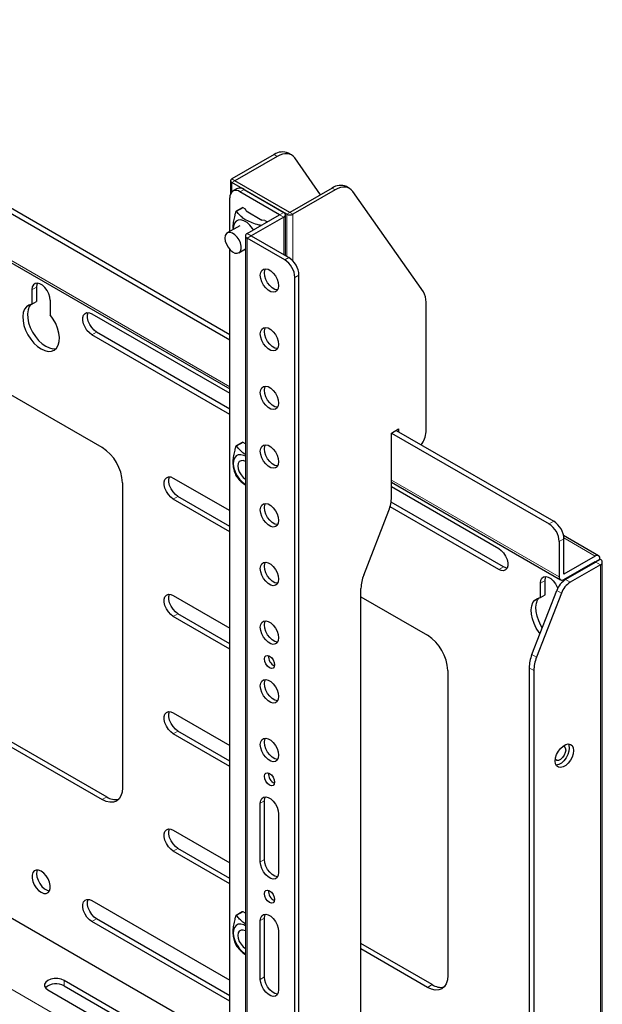
# Model space of a CAD drawing. Units: millimetres. Extents: x 0 to 1680, y 0 to 1188.
# Drawn here: x 1247 to 1348, y 886 to 1057 of the extents above; entities that cross this region are included whole.
import ezdxf

# ---------------------------------------------------------------- set-up
doc = ezdxf.new("R2010")
doc.units = ezdxf.units.MM
doc.header["$LTSCALE"] = 4
doc.layers.add('外形線', color=7, linetype='Continuous', lineweight=25)

msp = doc.modelspace()

# ---------------------------------------------------------------- linework, layer by layer
at = {"color": 1, "linetype": 'Continuous', "lineweight": 18}
for p, q in [((1283.612, 993.164), (1187.976, 1048.374)), ((1291.834, 1033.23), (1291.303, 1033.536)), ((1284.496, 1028.993), (1283.965, 1029.3)), ((1284.496, 1028.993), (1283.965, 1028.687)), ((1283.965, 1028.687), (1283.965, 1027.054)), ((1301.91, 1027.413), (1301.38, 1027.719)), ((1285.379, 1027.054), (1286.087, 1027.463)), ((1285.91, 1024.299), (1284.794, 1023.654)), ((1292.274, 1023.074), (1292.981, 1023.483)), ((1292.981, 1022.666), (1292.274, 1023.074)), ((1292.981, 1016.135), (1292.981, 1022.666)), ((1294.042, 1023.483), (1293.511, 1023.176)), ((1293.511, 1023.176), (1293.511, 1015.829)), ((1294.042, 1023.483), (1294.572, 1023.176)), ((1294.572, 1023.176), (1294.572, 1015.046)), ((1287.324, 1019.401), (1286.617, 1019.809)), ((1287.324, 1019.401), (1286.617, 1018.992)), ((1286.617, 1018.992), (1286.617, 843.436)), ((1293.865, 1015.625), (1293.158, 1015.216)), ((1294.925, 1012.155), (1295.633, 1012.563)), ((1249.211, 1010.042), (1250.024, 1010.511)), ((1259.641, 1002.184), (1260.454, 1002.653)), ((1285.91, 983.472), (1284.794, 982.827)), ((1340.887, 960.1), (1311.719, 976.938)), ((1273.783, 973.606), (1274.596, 974.076)), ((1339.933, 969.755), (1339.12, 969.286)), ((1340.887, 966.224), (1341.701, 966.693)), ((1347.145, 963.712), (1341.695, 966.859)), ((1348.029, 963.12), (1347.216, 962.651)), ((1348.029, 962.181), (1347.216, 962.651)), ((1330.351, 961.363), (1331.165, 961.833)), ((1348.029, 841.742), (1348.029, 962.181)), ((1337.599, 959.016), (1338.413, 959.486)), ((1342.792, 959.158), (1341.979, 959.627)), ((1340.448, 957.723), (1341.261, 957.254)), ((1273.783, 953.193), (1274.596, 953.662)), ((1336.942, 946.121), (1336.128, 946.59)), ((1335.655, 944.276), (1336.468, 943.806)), ((1273.783, 932.779), (1274.596, 933.248)), ((1182.989, 924.527), (1283.612, 866.438)), ((1261.409, 921.346), (1262.222, 921.816)), ((1289.622, 921.11), (1288.915, 920.701)), ((1273.783, 912.366), (1274.596, 912.835)), ((1289.622, 910.903), (1288.915, 910.495)), ((1285.91, 901.817), (1284.794, 901.173)), ((1259.641, 900.116), (1260.454, 900.586)), ((1289.622, 900.696), (1288.915, 900.288)), ((1254.797, 888.95), (1254.797, 889.889)), ((1289.622, 890.489), (1288.915, 890.081)), ((1317.977, 888.69), (1318.79, 889.159))]:
    msp.add_line(p, q, dxfattribs=at)
at = {"layer": '外形線', "linetype": 'Continuous', "lineweight": 25}
for p, q in [((1188.789, 1057.009), (1283.612, 1002.269)), ((1187.976, 1056.539), (1283.612, 1001.33)), ((1187.976, 1047.985), (1283.612, 992.775)), ((1291.303, 1033.536), (1283.965, 1029.3)), ((1291.834, 1033.23), (1284.496, 1028.993)), ((1294.334, 1033.477), (1293.803, 1033.783)), ((1299.385, 1026.568), (1294.896, 1032.956)), ((1283.746, 1028.993), (1283.746, 1026.736)), ((1293.511, 1023.176), (1283.965, 1028.687)), ((1294.042, 1023.483), (1284.496, 1028.993)), ((1301.38, 1027.719), (1294.042, 1023.483)), ((1304.41, 1027.66), (1303.879, 1027.966)), ((1283.612, 1020.178), (1283.612, 1026.034)), ((1284.837, 1027.586), (1284.13, 1027.178)), ((1292.274, 1023.074), (1285.379, 1027.054)), ((1286.087, 1027.463), (1292.981, 1023.483)), ((1301.91, 1027.413), (1294.572, 1023.176)), ((1317.256, 1009.661), (1304.972, 1027.139)), ((1285.785, 1024.311), (1284.696, 1023.682)), ((1286.349, 1024.045), (1285.91, 1024.299)), ((1286.437, 1023.75), (1286.349, 1024.045)), ((1286.437, 1023.75), (1289.201, 1022.154)), ((1286.617, 1019.809), (1292.274, 1023.074)), ((1292.981, 1022.666), (1287.324, 1019.401)), ((1293.274, 1015.966), (1293.274, 1023.074)), ((1285.334, 1021.173), (1283.177, 1019.928)), ((1289.714, 1022.103), (1289.201, 1022.154)), ((1289.714, 1022.103), (1290.152, 1021.85)), ((1286.324, 1019.401), (1286.324, 843.844)), ((1287.324, 1019.401), (1293.865, 1015.625)), ((1293.158, 1015.216), (1286.617, 1018.992)), ((1283.612, 856.87), (1283.612, 1017.025)), ((1285.177, 1016.463), (1286.324, 1017.125)), ((1286.216, 1017.063), (1286.334, 1016.991)), ((1295.633, 841.089), (1295.633, 1012.563)), ((1250.024, 1010.511), (1250.024, 1007.978)), ((1294.925, 840.681), (1294.925, 1012.155)), ((1249.211, 1010.042), (1249.211, 1007.508)), ((1249.211, 1007.508), (1250.024, 1007.978)), ((1252.393, 1008.205), (1252.393, 1005.671)), ((1317.73, 985.307), (1317.73, 1007.893)), ((1259.641, 1005.858), (1283.612, 992.02)), ((1283.612, 988.346), (1259.641, 1002.184)), ((1283.612, 989.284), (1260.454, 1002.653)), ((1261.409, 982.587), (1240.195, 994.833)), ((1311.719, 985.104), (1312.957, 985.818)), ((1311.719, 973.949), (1311.719, 985.104)), ((1311.719, 985.104), (1339.12, 969.286)), ((1312.532, 985.573), (1339.933, 969.755)), ((1312.957, 985.818), (1312.957, 985.328)), ((1285.785, 983.484), (1284.696, 982.855)), ((1286.324, 983.232), (1285.91, 983.472)), ((1264.944, 976.463), (1264.944, 923.388)), ((1273.783, 977.281), (1283.612, 971.606)), ((1311.719, 976.549), (1341.126, 959.573)), ((1311.719, 975.794), (1330.351, 965.038)), ((1283.612, 967.932), (1273.783, 973.606)), ((1283.612, 968.871), (1274.596, 974.076)), ((1331.165, 961.833), (1311.649, 973.099)), ((1306.89, 960.408), (1311.246, 971.635)), ((1330.351, 961.363), (1311.461, 972.269)), ((1340.887, 966.224), (1340.887, 960.1)), ((1347.72, 963.769), (1341.635, 967.282)), ((1341.701, 960.569), (1341.701, 966.693)), ((1347.145, 963.712), (1341.701, 960.569)), ((1341.701, 959.63), (1347.145, 962.773)), ((1347.216, 962.651), (1341.979, 959.627)), ((1347.145, 962.692), (1347.958, 963.161)), ((1347.145, 962.773), (1347.145, 962.692)), ((1347.145, 962.692), (1347.216, 962.651)), ((1347.958, 963.161), (1347.958, 963.243)), ((1348.029, 963.12), (1347.958, 963.161)), ((1348.366, 842.211), (1348.366, 962.651)), ((1348.029, 962.181), (1342.792, 959.158)), ((1338.413, 956.952), (1338.413, 959.486)), ((1306.416, 866.276), (1306.416, 958.093)), ((1336.128, 946.59), (1340.448, 957.723)), ((1337.599, 956.483), (1337.599, 959.016)), ((1273.783, 956.867), (1283.612, 951.193)), ((1306.416, 956.605), (1317.977, 949.931)), ((1341.261, 957.254), (1336.942, 946.121)), ((1337.599, 956.483), (1338.413, 956.952)), ((1283.612, 947.519), (1273.783, 953.193)), ((1283.612, 948.457), (1274.596, 953.662)), ((1321.513, 943.807), (1321.513, 890.732)), ((1335.655, 944.276), (1335.655, 837.578)), ((1336.468, 943.806), (1336.468, 837.109)), ((1273.783, 936.453), (1283.612, 930.779)), ((1240.195, 933.592), (1261.409, 921.346)), ((1241.009, 934.062), (1262.222, 921.816)), ((1283.612, 927.105), (1273.783, 932.779)), ((1283.612, 928.044), (1274.596, 933.248)), ((1193.722, 930.74), (1283.612, 878.847)), ((1288.915, 910.495), (1288.915, 920.701)), ((1289.622, 910.903), (1289.622, 921.11)), ((1292.097, 918.865), (1292.097, 908.658)), ((1273.783, 916.04), (1283.612, 910.366)), ((1283.612, 906.691), (1273.783, 912.366)), ((1283.612, 907.63), (1274.596, 912.835)), ((1259.641, 903.791), (1283.612, 889.952)), ((1285.785, 901.83), (1284.696, 901.201)), ((1285.785, 901.83), (1284.696, 901.201)), ((1286.324, 901.578), (1285.91, 901.817)), ((1283.612, 886.278), (1259.641, 900.116)), ((1283.612, 887.217), (1260.454, 900.586)), ((1288.915, 890.081), (1288.915, 900.288)), ((1289.622, 890.489), (1289.622, 900.696)), ((1292.097, 898.451), (1292.097, 888.244)), ((1318.79, 889.159), (1306.416, 896.303)), ((1317.977, 888.69), (1306.416, 895.364)), ((1283.612, 873.255), (1254.797, 889.889)), ((1254.797, 888.95), (1283.612, 872.316)), ((1251.969, 888.257), (1283.612, 869.989))]:
    msp.add_line(p, q, dxfattribs=at)
at = {"layer": '外形線', "linetype": 'Continuous', "lineweight": 25, "flags": 128}
for points in [[(1294.896, 1032.956), (1294.639, 1033.252), (1294.334, 1033.477), (1293.986, 1033.628), (1293.602, 1033.703), (1293.187, 1033.7), (1292.749, 1033.619), (1292.295, 1033.461), (1291.834, 1033.23)], [(1304.972, 1027.139), (1304.715, 1027.435), (1304.41, 1027.66), (1304.062, 1027.811), (1303.678, 1027.886), (1303.263, 1027.883), (1302.825, 1027.802), (1302.371, 1027.644), (1301.91, 1027.413)], [(1287.743, 1020.459), (1287.581, 1020.703), (1287.115, 1021.267), (1286.6, 1021.717), (1286.068, 1022.024), (1285.553, 1022.169), (1285.087, 1022.142), (1284.7, 1021.946), (1284.415, 1021.592), (1284.25, 1021.102), (1284.216, 1020.527)], [(1282.763, 1019.012), (1282.826, 1018.494), (1283.009, 1017.95), (1283.296, 1017.428), (1283.661, 1016.974), (1284.072, 1016.628), (1284.492, 1016.422), (1284.885, 1016.373), (1285.214, 1016.486), (1285.452, 1016.751), (1285.576, 1017.145), (1285.576, 1017.632), (1285.452, 1018.169), (1285.214, 1018.708), (1284.885, 1019.202), (1284.492, 1019.606), (1284.072, 1019.885), (1283.661, 1020.014), (1283.296, 1019.981), (1283.009, 1019.79), (1282.826, 1019.457), (1282.763, 1019.012)], [(1288.915, 1012.562), (1288.979, 1013.043), (1289.168, 1013.41), (1289.464, 1013.634), (1289.845, 1013.697), (1290.28, 1013.593), (1290.732, 1013.332), (1291.167, 1012.934), (1291.548, 1012.431), (1291.844, 1011.864), (1292.033, 1011.28), (1292.097, 1010.725), (1292.033, 1010.245), (1291.844, 1009.878), (1291.548, 1009.654), (1291.167, 1009.591), (1290.732, 1009.695), (1290.28, 1009.956), (1289.845, 1010.354), (1289.464, 1010.857), (1289.168, 1011.423), (1288.979, 1012.008), (1288.915, 1012.562)], [(1291.927, 1009.998), (1291.874, 1009.999), (1291.44, 1010.103), (1290.987, 1010.364), (1290.552, 1010.762), (1290.171, 1011.265), (1289.875, 1011.831), (1289.687, 1012.416), (1289.622, 1012.971), (1289.687, 1013.451), (1289.792, 1013.698)], [(1252.393, 1008.205), (1252.329, 1008.76), (1252.14, 1009.344), (1251.844, 1009.91), (1251.463, 1010.413), (1251.028, 1010.811), (1250.576, 1011.073), (1250.141, 1011.176), (1249.76, 1011.113), (1249.464, 1010.889), (1249.275, 1010.522), (1249.211, 1010.042)], [(1250.16, 1011.175), (1250.089, 1010.992), (1250.024, 1010.511)], [(1249.211, 1007.508), (1248.692, 1007.376), (1248.258, 1007.084), (1247.927, 1006.642), (1247.712, 1006.071), (1247.623, 1005.391), (1247.661, 1004.631), (1247.827, 1003.822), (1248.113, 1002.996), (1248.507, 1002.187), (1248.994, 1001.427), (1249.555, 1000.747), (1250.165, 1000.175), (1250.802, 999.733), (1251.438, 999.44), (1252.049, 999.307), (1252.61, 999.34), (1253.097, 999.538), (1253.491, 999.891), (1253.777, 1000.387), (1253.943, 1001.005), (1253.981, 1001.72), (1253.891, 1002.503), (1253.677, 1003.323), (1253.346, 1004.147), (1252.912, 1004.94), (1252.393, 1005.671)], [(1248.996, 1007.475), (1248.74, 1007.112), (1248.526, 1006.54), (1248.436, 1005.86), (1248.474, 1005.101), (1248.64, 1004.292), (1248.926, 1003.466), (1249.32, 1002.657), (1249.808, 1001.897), (1250.368, 1001.217), (1250.979, 1000.644), (1251.615, 1000.203), (1252.252, 999.909), (1252.862, 999.777), (1253.421, 999.809)], [(1259.641, 1002.184), (1259.193, 1002.517), (1258.781, 1002.972), (1258.438, 1003.512), (1258.194, 1004.093), (1258.066, 1004.669), (1258.066, 1005.191), (1258.194, 1005.62), (1258.438, 1005.918), (1258.781, 1006.063), (1259.193, 1006.042), (1259.641, 1005.858)], [(1260.454, 1002.653), (1260.006, 1002.986), (1259.594, 1003.441), (1259.252, 1003.981), (1259.007, 1004.563), (1258.879, 1005.138), (1258.879, 1005.661), (1258.999, 1006.073)], [(1288.915, 1002.356), (1288.979, 1002.836), (1289.168, 1003.203), (1289.464, 1003.427), (1289.845, 1003.49), (1290.28, 1003.386), (1290.732, 1003.125), (1291.167, 1002.727), (1291.548, 1002.224), (1291.844, 1001.658), (1292.033, 1001.073), (1292.097, 1000.519), (1292.033, 1000.038), (1291.844, 999.671), (1291.548, 999.447), (1291.167, 999.384), (1290.732, 999.488), (1290.28, 999.749), (1289.845, 1000.147), (1289.464, 1000.65), (1289.168, 1001.216), (1288.979, 1001.801), (1288.915, 1002.356)], [(1291.927, 999.791), (1291.874, 999.793), (1291.44, 999.896), (1290.987, 1000.157), (1290.552, 1000.556), (1290.171, 1001.058), (1289.875, 1001.625), (1289.687, 1002.209), (1289.622, 1002.764), (1289.687, 1003.244), (1289.792, 1003.491)], [(1288.915, 992.149), (1288.979, 992.629), (1289.168, 992.996), (1289.464, 993.22), (1289.845, 993.283), (1290.28, 993.18), (1290.732, 992.918), (1291.167, 992.52), (1291.548, 992.017), (1291.844, 991.451), (1292.033, 990.867), (1292.097, 990.312), (1292.033, 989.831), (1291.844, 989.464), (1291.548, 989.24), (1291.167, 989.178), (1290.732, 989.281), (1290.28, 989.543), (1289.845, 989.941), (1289.464, 990.443), (1289.168, 991.01), (1288.979, 991.594), (1288.915, 992.149)], [(1291.927, 989.585), (1291.874, 989.586), (1291.44, 989.689), (1290.987, 989.951), (1290.552, 990.349), (1290.171, 990.852), (1289.875, 991.418), (1289.687, 992.002), (1289.622, 992.557), (1289.687, 993.037), (1289.792, 993.284)], [(1288.915, 981.942), (1288.979, 982.422), (1289.168, 982.79), (1289.464, 983.014), (1289.845, 983.076), (1290.28, 982.973), (1290.732, 982.711), (1291.167, 982.313), (1291.548, 981.811), (1291.844, 981.244), (1292.033, 980.66), (1292.097, 980.105), (1292.033, 979.625), (1291.844, 979.258), (1291.548, 979.034), (1291.167, 978.971), (1290.732, 979.074), (1290.28, 979.336), (1289.845, 979.734), (1289.464, 980.237), (1289.168, 980.803), (1288.979, 981.387), (1288.915, 981.942)], [(1291.927, 979.378), (1291.874, 979.379), (1291.44, 979.483), (1290.987, 979.744), (1290.552, 980.142), (1290.171, 980.645), (1289.875, 981.211), (1289.687, 981.795), (1289.622, 982.35), (1289.687, 982.831), (1289.792, 983.078)], [(1286.324, 981.069), (1286.068, 981.197), (1285.553, 981.342), (1285.087, 981.315), (1284.7, 981.119), (1284.415, 980.765), (1284.25, 980.275), (1284.217, 979.682), (1284.317, 979.021), (1284.543, 978.335), (1284.882, 977.666), (1285.312, 977.057), (1285.807, 976.545), (1286.334, 976.164)], [(1286.324, 980.15), (1285.924, 980.306), (1285.555, 980.302), (1285.261, 980.133), (1285.073, 979.815), (1285.008, 979.379), (1285.073, 978.868), (1285.261, 978.333), (1285.555, 977.825), (1285.924, 977.394), (1286.334, 977.082)], [(1273.783, 973.606), (1273.335, 973.939), (1272.923, 974.394), (1272.581, 974.934), (1272.336, 975.516), (1272.208, 976.091), (1272.208, 976.614), (1272.336, 977.042), (1272.581, 977.341), (1272.923, 977.485), (1273.335, 977.465), (1273.783, 977.281)], [(1274.596, 974.076), (1274.148, 974.409), (1273.736, 974.864), (1273.394, 975.404), (1273.149, 975.985), (1273.021, 976.56), (1273.021, 977.083), (1273.141, 977.495)], [(1288.915, 971.735), (1288.979, 972.216), (1289.168, 972.583), (1289.464, 972.807), (1289.845, 972.87), (1290.28, 972.766), (1290.732, 972.505), (1291.167, 972.106), (1291.548, 971.604), (1291.844, 971.037), (1292.033, 970.453), (1292.097, 969.898), (1292.033, 969.418), (1291.844, 969.051), (1291.548, 968.827), (1291.167, 968.764), (1290.732, 968.868), (1290.28, 969.129), (1289.845, 969.527), (1289.464, 970.03), (1289.168, 970.596), (1288.979, 971.18), (1288.915, 971.735)], [(1291.927, 969.171), (1291.874, 969.172), (1291.44, 969.276), (1290.987, 969.537), (1290.552, 969.935), (1290.171, 970.438), (1289.875, 971.004), (1289.687, 971.589), (1289.622, 972.143), (1289.687, 972.624), (1289.792, 972.871)], [(1330.351, 965.038), (1330.8, 964.705), (1331.212, 964.25), (1331.554, 963.709), (1331.799, 963.128), (1331.926, 962.553), (1331.926, 962.03), (1331.799, 961.602), (1331.554, 961.303), (1331.212, 961.158), (1330.8, 961.179), (1330.351, 961.363)], [(1288.915, 961.529), (1288.979, 962.009), (1289.168, 962.376), (1289.464, 962.6), (1289.845, 962.663), (1290.28, 962.559), (1290.732, 962.298), (1291.167, 961.9), (1291.548, 961.397), (1291.844, 960.831), (1292.033, 960.246), (1292.097, 959.692), (1292.033, 959.211), (1291.844, 958.844), (1291.548, 958.62), (1291.167, 958.557), (1290.732, 958.661), (1290.28, 958.922), (1289.845, 959.32), (1289.464, 959.823), (1289.168, 960.389), (1288.979, 960.974), (1288.915, 961.529)], [(1291.927, 958.964), (1291.874, 958.966), (1291.44, 959.069), (1290.987, 959.33), (1290.552, 959.729), (1290.171, 960.231), (1289.875, 960.798), (1289.687, 961.382), (1289.622, 961.937), (1289.687, 962.417), (1289.792, 962.664)], [(1331.807, 961.618), (1331.613, 961.648), (1331.165, 961.833)], [(1337.599, 959.016), (1337.664, 959.497), (1337.852, 959.864), (1338.148, 960.088), (1338.529, 960.151), (1338.964, 960.047), (1339.417, 959.786), (1339.851, 959.388), (1340.232, 958.885), (1340.529, 958.319), (1340.614, 958.096)], [(1338.413, 959.486), (1338.477, 959.966), (1338.548, 960.15)], [(1273.783, 953.193), (1273.335, 953.526), (1272.923, 953.981), (1272.581, 954.521), (1272.336, 955.102), (1272.208, 955.677), (1272.208, 956.2), (1272.336, 956.628), (1272.581, 956.927), (1272.923, 957.072), (1273.335, 957.051), (1273.783, 956.867)], [(1274.596, 953.662), (1274.148, 953.995), (1273.736, 954.45), (1273.394, 954.99), (1273.149, 955.571), (1273.021, 956.147), (1273.021, 956.67), (1273.141, 957.081)], [(1337.531, 950.205), (1337.383, 950.402), (1336.895, 951.162), (1336.501, 951.971), (1336.215, 952.797), (1336.05, 953.606), (1336.011, 954.366), (1336.101, 955.045), (1336.316, 955.617), (1336.647, 956.058), (1337.08, 956.351), (1337.599, 956.483)], [(1337.937, 951.251), (1337.709, 951.631), (1337.314, 952.44), (1337.028, 953.266), (1336.863, 954.075), (1336.824, 954.835), (1336.914, 955.514), (1337.129, 956.086), (1337.384, 956.45)], [(1288.915, 951.322), (1288.979, 951.802), (1289.168, 952.169), (1289.464, 952.393), (1289.845, 952.456), (1290.28, 952.353), (1290.732, 952.091), (1291.167, 951.693), (1291.548, 951.19), (1291.844, 950.624), (1292.033, 950.04), (1292.097, 949.485), (1292.033, 949.004), (1291.844, 948.637), (1291.548, 948.413), (1291.167, 948.351), (1290.732, 948.454), (1290.28, 948.715), (1289.845, 949.114), (1289.464, 949.616), (1289.168, 950.183), (1288.979, 950.767), (1288.915, 951.322)], [(1291.927, 948.758), (1291.874, 948.759), (1291.44, 948.862), (1290.987, 949.124), (1290.552, 949.522), (1290.171, 950.024), (1289.875, 950.591), (1289.687, 951.175), (1289.622, 951.73), (1289.687, 952.21), (1289.792, 952.457)], [(1289.622, 945.81), (1289.689, 946.162), (1289.881, 946.382), (1290.168, 946.438), (1290.506, 946.321), (1290.844, 946.048), (1291.131, 945.661), (1291.323, 945.219), (1291.39, 944.79), (1291.323, 944.438), (1291.131, 944.217), (1290.844, 944.162), (1290.506, 944.279), (1290.168, 944.552), (1289.881, 944.939), (1289.689, 945.381), (1289.622, 945.81)], [(1288.915, 941.115), (1288.979, 941.595), (1289.168, 941.962), (1289.464, 942.186), (1289.845, 942.249), (1290.28, 942.146), (1290.732, 941.884), (1291.167, 941.486), (1291.548, 940.984), (1291.844, 940.417), (1292.033, 939.833), (1292.097, 939.278), (1292.033, 938.798), (1291.844, 938.431), (1291.548, 938.207), (1291.167, 938.144), (1290.732, 938.247), (1290.28, 938.509), (1289.845, 938.907), (1289.464, 939.41), (1289.168, 939.976), (1288.979, 940.56), (1288.915, 941.115)], [(1291.927, 938.551), (1291.874, 938.552), (1291.44, 938.656), (1290.987, 938.917), (1290.552, 939.315), (1290.171, 939.818), (1289.875, 940.384), (1289.687, 940.968), (1289.622, 941.523), (1289.687, 942.004), (1289.792, 942.251)], [(1273.783, 932.779), (1273.335, 933.112), (1272.923, 933.567), (1272.581, 934.107), (1272.336, 934.689), (1272.208, 935.264), (1272.208, 935.787), (1272.336, 936.215), (1272.581, 936.514), (1272.923, 936.658), (1273.335, 936.638), (1273.783, 936.453)], [(1274.596, 933.248), (1274.148, 933.582), (1273.736, 934.037), (1273.394, 934.577), (1273.149, 935.158), (1273.021, 935.733), (1273.021, 936.256), (1273.141, 936.668)], [(1288.915, 930.908), (1288.979, 931.389), (1289.168, 931.756), (1289.464, 931.98), (1289.845, 932.043), (1290.28, 931.939), (1290.732, 931.678), (1291.167, 931.279), (1291.548, 930.777), (1291.844, 930.21), (1292.033, 929.626), (1292.097, 929.071), (1292.033, 928.591), (1291.844, 928.224), (1291.548, 928), (1291.167, 927.937), (1290.732, 928.041), (1290.28, 928.302), (1289.845, 928.7), (1289.464, 929.203), (1289.168, 929.769), (1288.979, 930.353), (1288.915, 930.908)], [(1291.927, 928.344), (1291.874, 928.345), (1291.44, 928.449), (1290.987, 928.71), (1290.552, 929.108), (1290.171, 929.611), (1289.875, 930.177), (1289.687, 930.762), (1289.622, 931.316), (1289.687, 931.797), (1289.792, 932.044)], [(1340.18, 928.051), (1340.245, 928.606), (1340.433, 929.19), (1340.729, 929.756), (1341.11, 930.259), (1341.545, 930.657), (1341.998, 930.918), (1342.432, 931.022), (1342.813, 930.959), (1343.11, 930.735), (1343.298, 930.368), (1343.362, 929.888), (1343.298, 929.333), (1343.11, 928.749), (1342.813, 928.182), (1342.432, 927.68), (1341.998, 927.281), (1341.545, 927.02), (1341.11, 926.917), (1340.729, 926.979), (1340.433, 927.203), (1340.245, 927.57), (1340.18, 928.051)], [(1342.62, 930.316), (1342.555, 929.762), (1342.367, 929.177), (1342.071, 928.611), (1341.69, 928.108), (1341.255, 927.71), (1340.802, 927.449), (1340.368, 927.345), (1340.338, 927.344)], [(1341.534, 930.649), (1341.747, 930.569), (1341.935, 930.327), (1342.001, 929.959)], [(1342.462, 931.023), (1342.555, 930.797), (1342.62, 930.316)], [(1342.001, 929.959), (1341.935, 929.516), (1341.747, 929.056), (1341.462, 928.643), (1341.119, 928.332), (1340.763, 928.164), (1340.443, 928.164), (1340.202, 928.33), (1340.198, 928.335)], [(1289.622, 925.397), (1289.689, 925.748), (1289.881, 925.969), (1290.168, 926.025), (1290.506, 925.907), (1290.844, 925.634), (1291.131, 925.247), (1291.323, 924.806), (1291.39, 924.376), (1291.323, 924.024), (1291.131, 923.804), (1290.844, 923.748), (1290.506, 923.866), (1290.168, 924.139), (1289.881, 924.525), (1289.689, 924.967), (1289.622, 925.397)], [(1264.944, 923.388), (1264.876, 922.631), (1264.675, 921.981), (1264.348, 921.464), (1263.909, 921.099), (1263.373, 920.9), (1262.762, 920.876), (1262.098, 921.027), (1261.409, 921.346)], [(1288.915, 920.701), (1288.979, 921.182), (1289.168, 921.549), (1289.464, 921.773), (1289.845, 921.836), (1290.28, 921.732), (1290.732, 921.471), (1291.167, 921.073), (1291.548, 920.57), (1291.844, 920.004), (1292.033, 919.419), (1292.097, 918.865)], [(1289.622, 921.11), (1289.687, 921.59), (1289.792, 921.837)], [(1273.783, 912.366), (1273.335, 912.699), (1272.923, 913.154), (1272.581, 913.694), (1272.336, 914.275), (1272.208, 914.85), (1272.208, 915.373), (1272.336, 915.801), (1272.581, 916.1), (1272.923, 916.245), (1273.335, 916.224), (1273.783, 916.04)], [(1274.596, 912.835), (1274.148, 913.168), (1273.736, 913.623), (1273.394, 914.163), (1273.149, 914.744), (1273.021, 915.32), (1273.021, 915.843), (1273.141, 916.254)], [(1292.097, 908.658), (1292.033, 908.177), (1291.844, 907.81), (1291.548, 907.586), (1291.167, 907.524), (1290.732, 907.627), (1290.28, 907.888), (1289.845, 908.287), (1289.464, 908.789), (1289.168, 909.356), (1288.979, 909.94), (1288.915, 910.495)], [(1291.927, 907.93), (1291.874, 907.932), (1291.44, 908.035), (1290.987, 908.297), (1290.552, 908.695), (1290.171, 909.197), (1289.875, 909.764), (1289.687, 910.348), (1289.622, 910.903)], [(1250.802, 905.219), (1251.25, 905.034), (1251.662, 905.014), (1252.004, 905.159), (1252.249, 905.457), (1252.377, 905.885), (1252.377, 906.408), (1252.249, 906.984), (1252.004, 907.565), (1251.662, 908.105), (1251.25, 908.56), (1250.802, 908.893), (1250.354, 909.077), (1249.942, 909.098), (1249.6, 908.953), (1249.355, 908.655), (1249.227, 908.226), (1249.227, 907.703), (1249.355, 907.128), (1249.6, 906.547), (1249.942, 906.007), (1250.354, 905.552), (1250.802, 905.219)], [(1250.16, 909.107), (1250.089, 908.924), (1250.024, 908.444), (1250.089, 907.889), (1250.277, 907.305), (1250.573, 906.738), (1250.954, 906.236), (1251.389, 905.837), (1251.842, 905.576), (1252.257, 905.474)], [(1289.622, 904.983), (1289.689, 905.335), (1289.881, 905.555), (1290.168, 905.611), (1290.506, 905.494), (1290.844, 905.221), (1291.131, 904.834), (1291.323, 904.392), (1291.39, 903.963), (1291.323, 903.611), (1291.131, 903.39), (1290.844, 903.335), (1290.506, 903.452), (1290.168, 903.725), (1289.881, 904.112), (1289.689, 904.554), (1289.622, 904.983)], [(1259.641, 900.116), (1259.193, 900.449), (1258.781, 900.904), (1258.438, 901.444), (1258.194, 902.026), (1258.066, 902.601), (1258.066, 903.124), (1258.194, 903.552), (1258.438, 903.851), (1258.781, 903.995), (1259.193, 903.975), (1259.641, 903.791)], [(1260.454, 900.586), (1260.006, 900.919), (1259.594, 901.374), (1259.252, 901.914), (1259.007, 902.495), (1258.879, 903.07), (1258.879, 903.593), (1258.999, 904.005)], [(1288.915, 900.288), (1288.979, 900.768), (1289.168, 901.135), (1289.464, 901.359), (1289.845, 901.422), (1290.28, 901.319), (1290.732, 901.057), (1291.167, 900.659), (1291.548, 900.157), (1291.844, 899.59), (1292.033, 899.006), (1292.097, 898.451)], [(1289.622, 900.696), (1289.687, 901.177), (1289.792, 901.423)], [(1286.324, 899.415), (1286.068, 899.543), (1285.553, 899.688), (1285.087, 899.661), (1284.7, 899.464), (1284.415, 899.11), (1284.25, 898.621), (1284.217, 898.028), (1284.317, 897.367), (1284.543, 896.681), (1284.882, 896.012), (1285.312, 895.403), (1285.807, 894.891), (1286.334, 894.51)], [(1286.324, 899.415), (1286.068, 899.543), (1285.553, 899.688), (1285.087, 899.661), (1284.7, 899.464), (1284.415, 899.11), (1284.25, 898.621), (1284.217, 898.028), (1284.317, 897.367), (1284.543, 896.681), (1284.882, 896.012), (1285.312, 895.403), (1285.807, 894.891), (1286.334, 894.51)], [(1286.324, 898.496), (1285.924, 898.652), (1285.555, 898.648), (1285.261, 898.479), (1285.073, 898.16), (1285.008, 897.725), (1285.073, 897.214), (1285.261, 896.679), (1285.555, 896.171), (1285.924, 895.74), (1286.334, 895.428)], [(1286.324, 898.496), (1285.924, 898.652), (1285.555, 898.648), (1285.261, 898.479), (1285.073, 898.16), (1285.008, 897.725), (1285.073, 897.214), (1285.261, 896.679), (1285.555, 896.171), (1285.924, 895.74), (1286.334, 895.428)], [(1321.513, 890.732), (1321.445, 889.974), (1321.244, 889.325), (1320.917, 888.807), (1320.477, 888.443), (1319.941, 888.244), (1319.33, 888.22), (1318.667, 888.37), (1317.977, 888.69)], [(1254.797, 889.889), (1254.291, 890.102), (1253.696, 890.213), (1253.07, 890.213), (1252.475, 890.102), (1251.969, 889.889), (1251.601, 889.597), (1251.408, 889.254), (1251.408, 888.892), (1251.601, 888.549), (1251.969, 888.257)], [(1292.097, 888.244), (1292.033, 887.764), (1291.844, 887.397), (1291.548, 887.173), (1291.167, 887.11), (1290.732, 887.214), (1290.28, 887.475), (1289.845, 887.873), (1289.464, 888.376), (1289.168, 888.942), (1288.979, 889.526), (1288.915, 890.081)], [(1291.927, 887.517), (1291.874, 887.518), (1291.44, 887.622), (1290.987, 887.883), (1290.552, 888.281), (1290.171, 888.784), (1289.875, 889.35), (1289.687, 889.935), (1289.622, 890.489)]]:
    msp.add_lwpolyline(points, dxfattribs=at)
at = {"layer": '外形線', "linetype": 'Continuous', "lineweight": 25}
for centre, radius, start, end in [((1292.769, 1031.478), 2.526, 65.84359, 125.46679), ((1284.081, 1028.993), 0.327, 110.78366, 249.21684), ((1285.354, 1026.44), 1.257, 54.38267, 114.30708), ((1302.846, 1025.661), 2.526, 65.84359, 125.46679), ((1284.689, 1026.208), 1.092, 50.79672, 189.21403), ((1285.837, 1024.196), 0.126, 54.37879, 114.31027), ((1292.826, 1023.074), 0.437, 290.78299, 69.21664), ((1294.042, 1024.2), 1.153, 242.60936, 297.39081), ((1286.772, 1019.401), 0.437, 110.78266, 249.2166), ((1291.087, 1011.98), 3.842, 2.60549, 57.39451), ((1291.794, 1012.388), 3.842, 2.60549, 57.39451), ((1314.663, 1008.019), 3.069, 357.64861, 32.34914), ((1313.896, 985.486), 3.838, 320.92196, 357.33594), ((1285.837, 983.369), 0.126, 54.38122, 114.30784), ((1257.268, 976.114), 7.684, 2.60547, 57.39453), ((1305.211, 974.075), 6.509, 337.97886, 358.89183), ((1337.862, 966.519), 3.842, 2.60562, 57.39438), ((1337.049, 966.049), 3.842, 2.60562, 57.39438), ((1347.463, 963.323), 0.502, 350.78621, 129.20297), ((1347.851, 962.651), 0.502, 290.78389, 69.21586), ((1312.924, 957.967), 6.509, 157.97887, 178.89185), ((1344.048, 956.396), 3.837, 122.63799, 159.77283), ((1341.383, 960.019), 0.502, 170.78572, 309.20344), ((1344.861, 955.927), 3.837, 122.63799, 159.77283), ((1313.837, 943.458), 7.684, 2.60552, 57.3945), ((1292.07, 946.203), 1.736, 173.57704, 246.41759), ((1342.163, 944.15), 6.509, 157.97883, 178.89187), ((1342.976, 943.68), 6.509, 157.97883, 178.89187), ((1292.07, 925.789), 1.736, 173.57698, 246.41768), ((1263.759, 924.062), 2.722, 235.62342, 281.08224), ((1292.07, 905.375), 1.736, 173.57718, 246.41745), ((1285.837, 901.715), 0.126, 54.3811, 114.3052), ((1253.414, 886.557), 2.765, 59.98114, 132.2361), ((1320.327, 891.406), 2.722, 235.62375, 281.08184)]:
    msp.add_arc(centre, radius, start, end, dxfattribs=at)
for points, knots in [([(1284.617, 1023.552), (1284.564, 1023.362), (1284.419, 1022.839), (1284.238, 1021.997), (1284.114, 1021.144), (1284.159, 1020.683), (1284.177, 1020.504)], [0, 0, 0, 0, 0.178878, 0.4908563, 0.8019977, 1, 1, 1, 1]), ([(1284.794, 1023.654), (1284.782, 1023.667), (1284.758, 1023.692), (1284.716, 1023.695), (1284.677, 1023.672), (1284.641, 1023.624), (1284.625, 1023.577), (1284.617, 1023.552)], [0, 0, 0, 0, 0.2054784, 0.4116257, 0.6033695, 0.7875126, 1, 1, 1, 1]), ([(1289.036, 1021.205), (1288.817, 1021.262), (1288.195, 1021.424), (1287.221, 1021.748), (1286.263, 1022.218), (1285.567, 1022.764), (1285.116, 1023.241), (1284.88, 1023.544), (1284.794, 1023.654)], [0, 0, 0, 0, 0.1169063, 0.3309002, 0.5439608, 0.7208849, 0.8982847, 1, 1, 1, 1]), ([(1286.157, 1017.029), (1286.185, 1017.005), (1286.232, 1016.964), (1286.298, 1016.934), (1286.324, 1016.922)], [0, 0, 0, 0, 0.5979712, 1, 1, 1, 1]), ([(1284.617, 982.725), (1284.564, 982.535), (1284.42, 982.012), (1284.233, 981.167), (1284.107, 980.145), (1284.18, 979.165), (1284.386, 978.397), (1284.557, 977.975), (1284.617, 977.826)], [0, 0, 0, 0, 0.1017152, 0.2791144, 0.4560383, 0.6690988, 0.8830932, 1, 1, 1, 1]), ([(1284.794, 982.827), (1284.782, 982.84), (1284.758, 982.865), (1284.716, 982.868), (1284.677, 982.845), (1284.641, 982.797), (1284.625, 982.75), (1284.617, 982.725)], [0, 0, 0, 0, 0.2054774, 0.411628, 0.6033708, 0.7875049, 1, 1, 1, 1]), ([(1286.324, 981.402), (1286.298, 981.415), (1285.996, 981.564), (1285.579, 981.944), (1285.114, 982.413), (1284.879, 982.717), (1284.794, 982.827)], [0, 0, 0, 0, 0.034615, 0.4091439, 0.78468, 1, 1, 1, 1]), ([(1284.617, 977.826), (1284.625, 977.807), (1284.641, 977.771), (1284.678, 977.701), (1284.718, 977.633), (1284.758, 977.568), (1284.781, 977.537), (1284.794, 977.52)], [0, 0, 0, 0, 0.2054698, 0.4116254, 0.6033693, 0.7875125, 1, 1, 1, 1]), ([(1284.794, 977.52), (1284.879, 977.409), (1285.114, 977.106), (1285.579, 976.637), (1285.996, 976.257), (1286.298, 976.107), (1286.324, 976.094)], [0, 0, 0, 0, 0.21532, 0.5908561, 0.965385, 1, 1, 1, 1]), ([(1284.617, 901.071), (1284.564, 900.881), (1284.42, 900.358), (1284.233, 899.513), (1284.107, 898.491), (1284.18, 897.511), (1284.386, 896.743), (1284.557, 896.321), (1284.617, 896.172)], [0, 0, 0, 0, 0.1017158, 0.279115, 0.4560389, 0.6690994, 0.8830932, 1, 1, 1, 1]), ([(1284.617, 901.071), (1284.564, 900.881), (1284.42, 900.358), (1284.233, 899.513), (1284.107, 898.491), (1284.18, 897.511), (1284.386, 896.743), (1284.557, 896.321), (1284.617, 896.172)], [0, 0, 0, 0, 0.1017158, 0.279115, 0.4560389, 0.6690994, 0.8830932, 1, 1, 1, 1]), ([(1284.794, 901.173), (1284.782, 901.186), (1284.758, 901.211), (1284.716, 901.214), (1284.677, 901.19), (1284.641, 901.142), (1284.625, 901.096), (1284.617, 901.071)], [0, 0, 0, 0, 0.2054784, 0.4116257, 0.6033695, 0.7875126, 1, 1, 1, 1]), ([(1284.794, 901.173), (1284.782, 901.186), (1284.758, 901.211), (1284.716, 901.214), (1284.677, 901.19), (1284.641, 901.142), (1284.625, 901.096), (1284.617, 901.071)], [0, 0, 0, 0, 0.2054784, 0.4116257, 0.6033695, 0.7875126, 1, 1, 1, 1]), ([(1286.324, 899.748), (1286.298, 899.761), (1285.996, 899.91), (1285.579, 900.29), (1285.114, 900.759), (1284.879, 901.063), (1284.794, 901.173)], [0, 0, 0, 0, 0.034615, 0.4091439, 0.78468, 1, 1, 1, 1]), ([(1286.324, 899.748), (1286.298, 899.761), (1285.996, 899.91), (1285.579, 900.29), (1285.114, 900.759), (1284.879, 901.063), (1284.794, 901.173)], [0, 0, 0, 0, 0.034615, 0.4091439, 0.78468, 1, 1, 1, 1]), ([(1284.617, 896.172), (1284.625, 896.153), (1284.641, 896.117), (1284.678, 896.047), (1284.718, 895.978), (1284.758, 895.914), (1284.781, 895.883), (1284.794, 895.866)], [0, 0, 0, 0, 0.2054773, 0.4116317, 0.6033744, 0.7875123, 1, 1, 1, 1]), ([(1284.617, 896.172), (1284.625, 896.153), (1284.641, 896.117), (1284.678, 896.047), (1284.718, 895.978), (1284.758, 895.914), (1284.781, 895.883), (1284.794, 895.866)], [0, 0, 0, 0, 0.2054773, 0.4116317, 0.6033744, 0.7875123, 1, 1, 1, 1]), ([(1284.794, 895.866), (1284.879, 895.755), (1285.114, 895.452), (1285.579, 894.983), (1285.996, 894.603), (1286.298, 894.453), (1286.324, 894.44)], [0, 0, 0, 0, 0.21532, 0.5908561, 0.965385, 1, 1, 1, 1]), ([(1284.794, 895.866), (1284.879, 895.755), (1285.114, 895.452), (1285.578, 894.982), (1286, 894.6), (1286.309, 894.448), (1286.339, 894.433)], [0, 0, 0, 0, 0.2138291, 0.5867648, 0.9587003, 1, 1, 1, 1])]:
    msp.add_open_spline(points, degree=3, knots=knots, dxfattribs=at)

doc.saveas('drawing.dxf')
